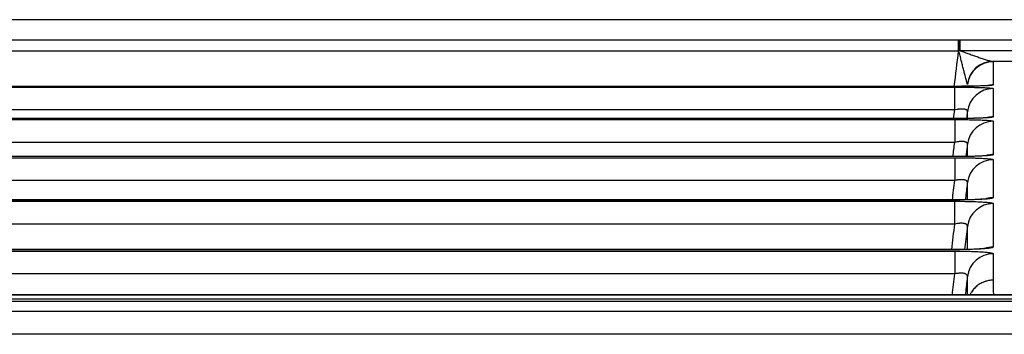
# Model space of a CAD drawing. Units: millimetres. Extents: x 53 to 1427, y 94 to 830.
# Drawn here: x 948 to 967, y 353 to 359 of the extents above; entities that cross this region are included whole.
import ezdxf

# ---------------------------------------------------------------- set-up
doc = ezdxf.new("R2010")
doc.units = ezdxf.units.MM
doc.layers.add('1', color=7, linetype='Continuous', true_color=0xffffff)

msp = doc.modelspace()

# ---------------------------------------------------------------- linework, layer by layer
at = {"layer": '1', "color": 7}
for p, q in [((1065.4967, 359.0684), (631.1311, 359.0684)), ((1065.4966, 359.0684), (634.1378, 359.0684)), ((941.7126, 358.6817), (966.489, 358.6817)), ((966.489, 358.4623), (966.489, 358.6817)), ((966.5211, 358.6817), (968.1865, 358.6817)), ((966.5211, 358.4733), (966.5211, 358.6817)), ((966.489, 358.4623), (941.7126, 358.4623)), ((968.1865, 358.4733), (966.5211, 358.4733)), ((967.5596, 358.2648), (967.148, 358.2648)), ((966.4074, 357.7886), (941.7942, 357.7886)), ((966.4074, 357.7883), (941.7942, 357.7883)), ((966.4074, 357.7886), (966.4074, 357.7883)), ((934.3369, 357.7736), (966.4142, 357.7736)), ((966.4142, 357.7736), (966.4142, 357.3348)), ((966.4142, 357.3348), (934.3369, 357.3348)), ((930.5255, 357.1515), (966.4151, 357.1515)), ((966.4068, 357.17), (930.5338, 357.17)), ((966.4068, 357.1695), (930.5338, 357.1695)), ((966.4068, 357.17), (966.4068, 357.1695)), ((966.4151, 357.1515), (966.4151, 356.7129)), ((966.4151, 356.7129), (930.5255, 356.7129)), ((930.5248, 356.4188), (966.4159, 356.4188)), ((966.4063, 356.4402), (930.5343, 356.4402)), ((966.4063, 356.4395), (930.5343, 356.4395)), ((966.4063, 356.4402), (966.4063, 356.4395)), ((966.4159, 356.4188), (966.4159, 355.9804)), ((966.4159, 355.9804), (930.5248, 355.9804)), ((930.5239, 355.5826), (966.4167, 355.5826)), ((966.4058, 355.607), (930.5348, 355.607)), ((966.4058, 355.6061), (930.5348, 355.6061)), ((966.4058, 355.607), (966.4058, 355.6061)), ((966.4167, 355.1445), (966.4167, 355.5826)), ((966.4167, 355.1445), (930.5239, 355.1445)), ((966.4052, 354.6538), (934.3366, 354.6538)), ((966.4052, 354.6527), (934.3368, 354.6527)), ((941.9098, 354.6255), (966.4178, 354.6255)), ((966.4052, 354.6538), (966.4052, 354.6527)), ((966.4178, 354.6255), (966.4178, 354.1876)), ((966.4178, 354.1876), (941.9098, 354.1876)), ((1062.7709, 353.783), (636.8957, 353.783)), ((1062.7709, 353.7826), (639.8968, 353.7826)), ((639.8968, 353.7119), (1063.5814, 353.7119)), ((1066.6282, 353.6565), (850.0243, 353.6561))]:
    msp.add_line(p, q, dxfattribs=at)
for centre, major_axis, ratio, start_param, end_param in [((966.5045, 358.4319), (-0.0003, -0.25), 0.0308431, 3.1765158, 4.5866093), ((967.148, 357.7651), (0.1221, 0.4849), 0.989928, 0.2490814, 1.6774078), ((967.1552, 357.7615), (0.5, -0.0001), 0.9993908, 1.5709218, 3.0194481), ((967.1552, 357.3161), (0.5, -0.0002), 0.9993367, 1.5713056, 1.7592291), ((967.1552, 357.2461), (0.5, 0.0004), 0.9992919, 1.5699136, 3.0184486), ((967.1554, 356.6181), (0.5, 0.0003), 0.9989566, 1.5702052, 3.018699), ((967.1554, 356.7036), (0.5, -0.0001), 0.9989977, 1.5710786, 1.7922382), ((967.1555, 355.9789), (0.5, -0.0001), 0.9986648, 1.5710062, 1.806732), ((967.1555, 355.8805), (0.5, 0.0003), 0.9986206, 1.5702831, 3.0187354), ((967.1557, 355.0392), (-0.5, -0.0003), 0.9982171, 4.7118329, 6.1602349), ((967.1557, 355.1511), (0.5, -0.0001), 0.998275, 1.5709842, 1.8312442), ((967.1559, 354.0752), (0.5, 0.0004), 0.9975976, 1.5700056, 3.0183293), ((967.1559, 354.2048), (0.5, -0.0001), 0.9976985, 1.5709897, 1.9276176)]:
    msp.add_ellipse(centre, major_axis=major_axis, ratio=ratio, start_param=start_param, end_param=end_param, dxfattribs=at)
for points in [[(966.489, 358.6817), (966.4942, 358.6817), (966.4993, 358.6817), (966.5045, 358.6817)], [(966.5045, 358.6817), (966.51, 358.6817), (966.5155, 358.6817), (966.5211, 358.6817)], [(966.4066, 357.7886), (966.4341, 358.0132), (966.4615, 358.2378), (966.489, 358.4623)], [(966.4968, 358.4632), (966.4942, 358.4629), (966.4916, 358.4626), (966.489, 358.4623)], [(966.5211, 358.4733), (966.513, 358.4699), (966.5049, 358.4666), (966.4968, 358.4632)], [(967.148, 358.2648), (967.1528, 358.2636), (967.1552, 358.2624), (967.1552, 358.2612)], [(966.6589, 357.8224), (966.6593, 357.8264), (966.659, 357.8301), (966.6577, 357.8337)], [(966.3941, 357.1699), (966.4008, 357.2249), (966.4075, 357.2799), (966.4142, 357.3348)], [(966.3818, 356.4402), (966.3929, 356.5311), (966.404, 356.622), (966.4151, 356.7129)], [(966.3703, 355.607), (966.3855, 355.7315), (966.4007, 355.8559), (966.4159, 355.9804)], [(966.3569, 354.6538), (966.3768, 354.8174), (966.3967, 354.9809), (966.4167, 355.1445)], [(966.3685, 353.7829), (966.385, 353.9178), (966.4014, 354.0527), (966.4178, 354.1876)], [(967.156, 354.0672), (967.156, 353.9781), (967.1561, 353.8867), (967.1562, 353.7923)], [(850.0243, 353.4719), (921.0541, 353.472), (992.084, 353.4722), (1063.1138, 353.4723)], [(1063.1138, 353.0285), (992.084, 353.0284), (921.0541, 353.0283), (850.0243, 353.0281)]]:
    msp.add_open_spline(points, degree=3, dxfattribs=at)
for points, knots in [([(966.6577, 357.8337), (966.657, 357.8359), (966.6561, 357.8389), (966.654, 357.8457), (966.6529, 357.8496), (966.6504, 357.8583), (966.6491, 357.8631), (966.6463, 357.873), (966.6449, 357.8782), (966.6405, 357.8945), (966.6374, 357.906), (966.6311, 357.9299), (966.6279, 357.9423), (966.6213, 357.9677), (966.6179, 357.9807), (966.6111, 358.0071), (966.6076, 358.0204), (966.5973, 358.061), (966.5903, 358.0885), (966.5761, 358.1444), (966.569, 358.1728), (966.5547, 358.23), (966.5475, 358.2587), (966.5331, 358.3166), (966.5258, 358.3457), (966.5114, 358.4043), (966.5041, 358.4337), (966.4968, 358.4632)], [0, 0, 0, 0, 0.03125, 0.03125, 0.0625, 0.0625, 0.09375, 0.09375, 0.125, 0.125, 0.1875, 0.1875, 0.25, 0.25, 0.3125, 0.3125, 0.375, 0.375, 0.5, 0.5, 0.625, 0.625, 0.75, 0.75, 0.875, 0.875, 1, 1, 1, 1]), ([(966.5211, 358.4733), (966.5494, 358.4627), (966.5777, 358.4523), (966.6342, 358.4317), (966.6623, 358.4215), (966.7185, 358.4013), (966.7465, 358.3914), (966.8024, 358.3717), (966.8302, 358.362), (966.8853, 358.3431), (966.9126, 358.3339), (966.953, 358.3205), (966.9664, 358.3161), (966.9929, 358.3075), (967.006, 358.3033), (967.0317, 358.2952), (967.0444, 358.2914), (967.0689, 358.284), (967.0809, 358.2805), (967.0981, 358.2758), (967.1036, 358.2743), (967.1143, 358.2715), (967.1194, 358.2703), (967.129, 358.268), (967.1335, 358.2671), (967.1415, 358.2656), (967.145, 358.2651), (967.148, 358.2648)], [0, 0, 0, 0, 0.125, 0.125, 0.25, 0.25, 0.375, 0.375, 0.5, 0.5, 0.625, 0.625, 0.6875, 0.6875, 0.75, 0.75, 0.8125, 0.8125, 0.875, 0.875, 0.90625, 0.90625, 0.9375, 0.9375, 0.96875, 0.96875, 1, 1, 1, 1]), ([(967.1552, 358.2612), (967.1552, 358.1872), (967.155, 358.1132), (967.155, 358.0023), (967.155, 357.956), (967.1551, 357.9098), (967.1551, 357.8913), (967.1551, 357.882), (967.1552, 357.8539), (967.1552, 357.8349), (967.1552, 357.8156)], [0, 0, 0, 0, 0.5, 0.5, 0.75, 0.8125, 0.8125, 0.875, 0.875, 1, 1, 1, 1]), ([(967.0634, 357.8045), (967.0634, 357.8045), (967.0624, 357.8043), (967.0475, 357.8028), (966.992, 357.7991), (966.8698, 357.7942), (966.6708, 357.7899), (966.4854, 357.7884), (966.382, 357.7887), (966.3642, 357.7888)], [0, 0, 0, 0, 0.0171262, 0.0969776, 0.2309424, 0.4285627, 0.6755402, 0.9446667, 1, 1, 1, 1]), ([(967.1552, 357.8156), (967.1552, 357.8138), (967.1504, 357.812), (967.1383, 357.8098), (967.1356, 357.8094), (967.1296, 357.8085), (967.1264, 357.8081), (967.1157, 357.8068), (967.0992, 357.8051), (967.0784, 357.8035), (967.0611, 357.8023), (967.055, 357.8019), (967.0423, 357.8012), (967.0357, 357.8008), (967.0015, 357.7989), (966.9705, 357.7975), (966.9187, 357.7956), (966.9005, 357.795), (966.8719, 357.7942), (966.8622, 357.7939), (966.8424, 357.7934), (966.8324, 357.7931), (966.7816, 357.7919), (966.7386, 357.791), (966.682, 357.7902), (966.6706, 357.79), (966.6473, 357.7897), (966.6357, 357.7896), (966.6005, 357.7892), (966.5768, 357.789), (966.5052, 357.7885), (966.4567, 357.7883), (966.4074, 357.7883)], [0, 0, 0, 0, 0.125, 0.125, 0.15625, 0.15625, 0.1875, 0.1875, 0.25, 0.3125, 0.3125, 0.34375, 0.34375, 0.375, 0.375, 0.5, 0.5, 0.5625, 0.5625, 0.59375, 0.59375, 0.625, 0.625, 0.75, 0.75, 0.78125, 0.78125, 0.8125, 0.8125, 0.875, 0.875, 1, 1, 1, 1]), ([(966.4142, 357.7736), (966.4633, 357.7736), (966.5119, 357.7734), (966.572, 357.7729), (966.584, 357.7728), (966.6077, 357.7726), (966.6194, 357.7725), (966.6543, 357.7721), (966.6999, 357.7715), (966.7438, 357.7707), (966.7759, 357.7701), (966.7866, 357.7699), (966.8076, 357.7694), (966.8179, 357.7691), (966.8685, 357.7679), (966.9058, 357.7667), (966.9571, 357.7648), (966.9733, 357.7641), (966.9965, 357.7631), (967.004, 357.7627), (967.0184, 357.762), (967.0253, 357.7616), (967.0587, 357.7597), (967.0813, 357.7581), (967.1042, 357.756), (967.1086, 357.7555), (967.1167, 357.7547), (967.1205, 357.7542), (967.1309, 357.7529), (967.1367, 357.752), (967.1505, 357.7494), (967.1552, 357.7476), (967.1552, 357.7457)], [0, 0, 0, 0, 0.125, 0.125, 0.15625, 0.15625, 0.1875, 0.1875, 0.25, 0.3125, 0.3125, 0.34375, 0.34375, 0.375, 0.375, 0.5, 0.5, 0.5625, 0.5625, 0.59375, 0.59375, 0.625, 0.625, 0.75, 0.75, 0.78125, 0.78125, 0.8125, 0.8125, 0.875, 0.875, 1, 1, 1, 1]), ([(967.1552, 357.7457), (967.1553, 357.7045), (967.1552, 357.6623), (967.1553, 357.5756), (967.1553, 357.4869), (967.1553, 357.3944), (967.1553, 357.3), (967.1553, 357.2519), (967.1553, 357.203)], [0, 0, 0, 0, 0.25, 0.25, 0.5, 0.75, 0.75, 1, 1, 1, 1]), ([(966.6589, 357.307), (966.6595, 357.3124), (966.6587, 357.3174), (966.6552, 357.3244), (966.6537, 357.3266), (966.6498, 357.3309), (966.6474, 357.333), (966.6392, 357.3387), (966.6323, 357.342), (966.6195, 357.346), (966.6148, 357.3473), (966.6047, 357.3494), (966.5992, 357.3502), (966.5821, 357.3523), (966.5694, 357.353), (966.5486, 357.353), (966.5413, 357.3528), (966.5265, 357.3521), (966.5114, 357.351), (966.4957, 357.3493), (966.4838, 357.3477), (966.4798, 357.3471), (966.4716, 357.3459), (966.4675, 357.3453), (966.4471, 357.3419), (966.4307, 357.3386), (966.4142, 357.3348)], [0, 0, 0, 0, 0.125, 0.125, 0.1875, 0.1875, 0.25, 0.25, 0.375, 0.375, 0.4375, 0.4375, 0.5, 0.5, 0.625, 0.625, 0.6875, 0.6875, 0.75, 0.8125, 0.8125, 0.84375, 0.84375, 0.875, 0.875, 1, 1, 1, 1]), ([(966.6589, 357.307), (966.6569, 357.2899), (966.6548, 357.2728), (966.6493, 357.2279), (966.6459, 357.2), (966.6425, 357.1722)], [0, 0, 0, 0, 0.380524, 0.380524, 1, 1, 1, 1]), ([(966.659, 357.1728), (966.659, 357.1753), (966.659, 357.1778), (966.659, 357.2236), (966.659, 357.2658), (966.6589, 357.307)], [0, 0, 0, 0, 0.0543176, 0.0543176, 1, 1, 1, 1]), ([(967.0506, 357.1884), (967.0506, 357.1884), (967.0426, 357.1874), (967.0018, 357.1838), (966.9031, 357.1782), (966.7303, 357.1728), (966.5474, 357.17), (966.4341, 357.1702), (966.4033, 357.1703)], [0, 0, 0, 0, 0.0719282, 0.193107, 0.379896, 0.6216373, 0.898694, 1, 1, 1, 1]), ([(967.1553, 357.203), (967.1553, 357.2007), (967.1505, 357.1986), (967.1384, 357.1958), (967.1357, 357.1953), (967.1297, 357.1942), (967.1264, 357.1937), (967.1157, 357.1921), (967.0993, 357.1901), (967.0784, 357.1881), (967.061, 357.1867), (967.0549, 357.1862), (967.0422, 357.1852), (967.0356, 357.1848), (967.0014, 357.1825), (966.9703, 357.1808), (966.9185, 357.1785), (966.9003, 357.1777), (966.8716, 357.1767), (966.8618, 357.1763), (966.8421, 357.1757), (966.8321, 357.1754), (966.7812, 357.1739), (966.7382, 357.1728), (966.6816, 357.1718), (966.6701, 357.1716), (966.6469, 357.1712), (966.6352, 357.171), (966.6, 357.1706), (966.5763, 357.1703), (966.5047, 357.1697), (966.4561, 357.1695), (966.4068, 357.1695)], [0, 0, 0, 0, 0.125, 0.125, 0.15625, 0.15625, 0.1875, 0.1875, 0.25, 0.3125, 0.3125, 0.34375, 0.34375, 0.375, 0.375, 0.5, 0.5, 0.5625, 0.5625, 0.59375, 0.59375, 0.625, 0.625, 0.75, 0.75, 0.78125, 0.78125, 0.8125, 0.8125, 0.875, 0.875, 1, 1, 1, 1]), ([(966.4151, 357.1515), (966.4642, 357.1515), (966.5128, 357.1513), (966.5728, 357.1507), (966.5848, 357.1506), (966.6085, 357.1503), (966.6203, 357.1502), (966.6551, 357.1497), (966.7007, 357.149), (966.7445, 357.148), (966.7767, 357.1472), (966.7873, 357.147), (966.8083, 357.1464), (966.8186, 357.1461), (966.8692, 357.1445), (966.9065, 357.1431), (966.9576, 357.1408), (966.9739, 357.14), (967.0047, 357.1382), (967.0191, 357.1373), (967.0591, 357.1346), (967.0816, 357.1326), (967.1045, 357.1301), (967.1088, 357.1295), (967.117, 357.1285), (967.1207, 357.128), (967.1311, 357.1264), (967.1369, 357.1253), (967.1507, 357.122), (967.1554, 357.1198), (967.1554, 357.1176)], [0, 0, 0, 0, 0.125, 0.125, 0.15625, 0.15625, 0.1875, 0.1875, 0.25, 0.3125, 0.3125, 0.34375, 0.34375, 0.375, 0.375, 0.5, 0.5, 0.5625, 0.5625, 0.625, 0.625, 0.75, 0.75, 0.78125, 0.78125, 0.8125, 0.8125, 0.875, 0.875, 1, 1, 1, 1]), ([(967.1554, 357.1176), (967.1554, 357.0676), (967.1554, 357.0168), (967.1554, 356.9135), (967.1554, 356.861), (967.1554, 356.7544), (967.1554, 356.7002), (967.1555, 356.5904), (967.1555, 356.5347), (967.1555, 356.4781)], [0, 0, 0, 0, 0.25, 0.25, 0.5, 0.5, 0.75, 0.75, 1, 1, 1, 1]), ([(966.6591, 356.679), (966.6597, 356.6847), (966.6589, 356.6901), (966.6555, 356.6976), (966.654, 356.7), (966.6502, 356.7046), (966.6479, 356.7069), (966.6398, 356.7132), (966.633, 356.7168), (966.6203, 356.7214), (966.6157, 356.7228), (966.6082, 356.7246), (966.6056, 356.7252), (966.6002, 356.7262), (966.5974, 356.7267), (966.5832, 356.7288), (966.5706, 356.7298), (966.5497, 356.7301), (966.5424, 356.7301), (966.5276, 356.7295), (966.5125, 356.7286), (966.4968, 356.727), (966.4849, 356.7256), (966.4808, 356.725), (966.4727, 356.7239), (966.4686, 356.7233), (966.448, 356.72), (966.4316, 356.7167), (966.4151, 356.7129)], [0, 0, 0, 0, 0.125, 0.125, 0.1875, 0.1875, 0.25, 0.25, 0.375, 0.375, 0.4375, 0.4375, 0.46875, 0.46875, 0.5, 0.5, 0.625, 0.625, 0.6875, 0.6875, 0.75, 0.8125, 0.8125, 0.84375, 0.84375, 0.875, 0.875, 1, 1, 1, 1]), ([(966.6591, 356.679), (966.657, 356.6621), (966.655, 356.6452), (966.6453, 356.5663), (966.6377, 356.5042), (966.6302, 356.4422)], [0, 0, 0, 0, 0.2142009, 0.2142009, 1, 1, 1, 1]), ([(966.6591, 356.4432), (966.6591, 356.4712), (966.6591, 356.499), (966.6591, 356.5783), (966.6591, 356.6291), (966.6591, 356.679)], [0, 0, 0, 0, 0.3480553, 0.3480553, 1, 1, 1, 1]), ([(967.0407, 356.4607), (967.0407, 356.4607), (967.0395, 356.4605), (967.0239, 356.4586), (966.9673, 356.4537), (966.8468, 356.4473), (966.6529, 356.4417), (966.4737, 356.4398), (966.374, 356.4403), (966.358, 356.4404)], [0, 0, 0, 0, 0.0194514, 0.1041618, 0.2390435, 0.4316127, 0.6774736, 0.9484753, 1, 1, 1, 1]), ([(967.1555, 356.4781), (967.1555, 356.4756), (967.1506, 356.4731), (967.1385, 356.4699), (967.1358, 356.4693), (967.1298, 356.4681), (967.1265, 356.4675), (967.1158, 356.4657), (967.0993, 356.4633), (967.0784, 356.461), (967.061, 356.4593), (967.0549, 356.4588), (967.0422, 356.4577), (967.0355, 356.4571), (967.0013, 356.4545), (966.9702, 356.4526), (966.9183, 356.4499), (966.9001, 356.449), (966.8714, 356.4478), (966.8616, 356.4474), (966.8419, 356.4467), (966.8318, 356.4463), (966.7809, 356.4446), (966.7379, 356.4434), (966.6812, 356.4422), (966.6698, 356.442), (966.6465, 356.4415), (966.6348, 356.4413), (966.5996, 356.4408), (966.5759, 356.4405), (966.5042, 356.4397), (966.4557, 356.4395), (966.4063, 356.4395)], [0, 0, 0, 0, 0.125, 0.125, 0.15625, 0.15625, 0.1875, 0.1875, 0.25, 0.3125, 0.3125, 0.34375, 0.34375, 0.375, 0.375, 0.5, 0.5, 0.5625, 0.5625, 0.59375, 0.59375, 0.625, 0.625, 0.75, 0.75, 0.78125, 0.78125, 0.8125, 0.8125, 0.875, 0.875, 1, 1, 1, 1]), ([(966.4159, 356.4188), (966.4649, 356.4188), (966.5135, 356.4186), (966.5736, 356.4179), (966.5856, 356.4178), (966.6092, 356.4175), (966.621, 356.4173), (966.6558, 356.4168), (966.7014, 356.4159), (966.7452, 356.4148), (966.7773, 356.4139), (966.7879, 356.4136), (966.8089, 356.4129), (966.8192, 356.4126), (966.8698, 356.4108), (966.907, 356.4092), (966.9581, 356.4065), (966.9743, 356.4055), (967.0052, 356.4035), (967.0195, 356.4025), (967.0594, 356.3993), (967.0819, 356.3971), (967.1048, 356.3941), (967.1091, 356.3935), (967.1172, 356.3923), (967.1209, 356.3917), (967.1313, 356.3899), (967.137, 356.3886), (967.1508, 356.3849), (967.1555, 356.3824), (967.1555, 356.3798)], [0, 0, 0, 0, 0.125, 0.125, 0.15625, 0.15625, 0.1875, 0.1875, 0.25, 0.3125, 0.3125, 0.34375, 0.34375, 0.375, 0.375, 0.5, 0.5, 0.5625, 0.5625, 0.625, 0.625, 0.75, 0.75, 0.78125, 0.78125, 0.8125, 0.8125, 0.875, 0.875, 1, 1, 1, 1]), ([(967.1555, 356.3798), (967.1555, 356.3223), (967.1555, 356.264), (967.1555, 356.1458), (967.1555, 356.0859), (967.1556, 355.9643), (967.1556, 355.9027), (967.1556, 355.7777), (967.1556, 355.7143), (967.1556, 355.6501)], [0, 0, 0, 0, 0.25, 0.25, 0.5, 0.5, 0.75, 0.75, 1, 1, 1, 1]), ([(966.6592, 355.9414), (966.6599, 355.9474), (966.6591, 355.953), (966.6558, 355.961), (966.6543, 355.9635), (966.6506, 355.9685), (966.6483, 355.9708), (966.6404, 355.9776), (966.6336, 355.9815), (966.6211, 355.9865), (966.6165, 355.988), (966.609, 355.9901), (966.6064, 355.9907), (966.6011, 355.9919), (966.5983, 355.9924), (966.5841, 355.9949), (966.5716, 355.9961), (966.5508, 355.9968), (966.5435, 355.9968), (966.5287, 355.9965), (966.5135, 355.9958), (966.4978, 355.9943), (966.4858, 355.9929), (966.4818, 355.9924), (966.4736, 355.9913), (966.4695, 355.9907), (966.4489, 355.9874), (966.4324, 355.9842), (966.4159, 355.9804)], [0, 0, 0, 0, 0.125, 0.125, 0.1875, 0.1875, 0.25, 0.25, 0.375, 0.375, 0.4375, 0.4375, 0.46875, 0.46875, 0.5, 0.5, 0.625, 0.625, 0.6875, 0.6875, 0.75, 0.8125, 0.8125, 0.84375, 0.84375, 0.875, 0.875, 1, 1, 1, 1]), ([(966.6592, 355.9414), (966.6572, 355.9247), (966.6551, 355.9079), (966.6416, 355.7973), (966.6302, 355.7033), (966.6187, 355.6094)], [0, 0, 0, 0, 0.1513005, 0.1513005, 1, 1, 1, 1]), ([(966.6593, 355.6106), (966.6593, 355.6632), (966.6593, 355.7152), (966.6593, 355.8257), (966.6593, 355.8839), (966.6592, 355.9414)], [0, 0, 0, 0, 0.4649722, 0.4649722, 1, 1, 1, 1]), ([(967.1556, 355.6501), (967.1556, 355.6472), (967.1508, 355.6443), (967.1387, 355.6407), (967.1359, 355.64), (967.1299, 355.6386), (967.1266, 355.6379), (967.1159, 355.6359), (967.0994, 355.6332), (967.0784, 355.6306), (967.061, 355.6287), (967.0549, 355.6281), (967.0422, 355.6268), (967.0355, 355.6262), (967.0012, 355.6232), (966.9701, 355.621), (966.9181, 355.618), (966.8999, 355.617), (966.8712, 355.6156), (966.8614, 355.6152), (966.8416, 355.6143), (966.8316, 355.6139), (966.7807, 355.6119), (966.7376, 355.6106), (966.6809, 355.6092), (966.6694, 355.6089), (966.6462, 355.6084), (966.6344, 355.6082), (966.5992, 355.6076), (966.5755, 355.6073), (966.5038, 355.6064), (966.4552, 355.6061), (966.4058, 355.6061)], [0, 0, 0, 0, 0.125, 0.125, 0.15625, 0.15625, 0.1875, 0.1875, 0.25, 0.3125, 0.3125, 0.34375, 0.34375, 0.375, 0.375, 0.5, 0.5, 0.5625, 0.5625, 0.59375, 0.59375, 0.625, 0.625, 0.75, 0.75, 0.78125, 0.78125, 0.8125, 0.8125, 0.875, 0.875, 1, 1, 1, 1]), ([(967.0311, 355.6296), (967.0311, 355.6296), (967.0261, 355.6288), (966.9952, 355.6251), (966.9125, 355.6188), (966.7612, 355.6119), (966.5782, 355.6074), (966.4533, 355.6074), (966.4058, 355.6078)], [0, 0, 0, 0, 0.0562672, 0.1678668, 0.3397434, 0.5670418, 0.8403384, 1, 1, 1, 1]), ([(966.4167, 355.5826), (966.4658, 355.5826), (966.5143, 355.5824), (966.5744, 355.5816), (966.5864, 355.5815), (966.61, 355.5811), (966.6218, 355.5809), (966.6566, 355.5803), (966.7021, 355.5793), (966.7459, 355.5781), (966.778, 355.5771), (966.7886, 355.5767), (966.8096, 355.576), (966.8199, 355.5756), (966.8704, 355.5735), (966.9076, 355.5717), (966.9586, 355.5686), (966.9749, 355.5675), (967.0057, 355.5653), (967.02, 355.5641), (967.0598, 355.5605), (967.0822, 355.5579), (967.1096, 355.5539), (967.1178, 355.5525), (967.1315, 355.5497), (967.1373, 355.5483), (967.151, 355.5441), (967.1557, 355.5412), (967.1557, 355.5383)], [0, 0, 0, 0, 0.125, 0.125, 0.15625, 0.15625, 0.1875, 0.1875, 0.25, 0.3125, 0.3125, 0.34375, 0.34375, 0.375, 0.375, 0.5, 0.5, 0.5625, 0.5625, 0.625, 0.625, 0.75, 0.75, 0.8125, 0.8125, 0.875, 0.875, 1, 1, 1, 1]), ([(967.1557, 355.5383), (967.1557, 355.4729), (967.1557, 355.4066), (967.1557, 355.2719), (967.1557, 355.2035), (967.1558, 355.0647), (967.1558, 354.9942), (967.1558, 354.8507), (967.1559, 354.7778), (967.1559, 354.7035)], [0, 0, 0, 0, 0.25, 0.25, 0.5, 0.5, 0.75, 0.75, 1, 1, 1, 1]), ([(966.6594, 355.1001), (966.6601, 355.1063), (966.6593, 355.1123), (966.6561, 355.1207), (966.6547, 355.1234), (966.6519, 355.1273), (966.6509, 355.1286), (966.6487, 355.1311), (966.6475, 355.1323), (966.641, 355.1383), (966.6343, 355.1426), (966.6219, 355.1481), (966.6174, 355.1497), (966.6099, 355.152), (966.6073, 355.1527), (966.602, 355.154), (966.5993, 355.1546), (966.5852, 355.1575), (966.5726, 355.159), (966.5519, 355.16), (966.5446, 355.1601), (966.5297, 355.1599), (966.5146, 355.1594), (966.4988, 355.158), (966.4868, 355.1567), (966.4828, 355.1562), (966.4746, 355.1552), (966.4705, 355.1546), (966.4498, 355.1515), (966.4332, 355.1483), (966.4167, 355.1445)], [0, 0, 0, 0, 0.125, 0.125, 0.1875, 0.1875, 0.21875, 0.21875, 0.25, 0.25, 0.375, 0.375, 0.4375, 0.4375, 0.46875, 0.46875, 0.5, 0.5, 0.625, 0.625, 0.6875, 0.6875, 0.75, 0.8125, 0.8125, 0.84375, 0.84375, 0.875, 0.875, 1, 1, 1, 1]), ([(966.6594, 355.1001), (966.6574, 355.0835), (966.6554, 355.067), (966.6373, 354.9189), (966.6213, 354.7875), (966.6053, 354.656)], [0, 0, 0, 0, 0.1119029, 0.1119029, 1, 1, 1, 1]), ([(966.6595, 354.6578), (966.6595, 354.6706), (966.6595, 354.6834), (966.6595, 354.7655), (966.6595, 354.8338), (966.6594, 354.9684), (966.6594, 355.0347), (966.6594, 355.1001)], [0, 0, 0, 0, 0.0838561, 0.0838561, 0.5419281, 0.5419281, 1, 1, 1, 1]), ([(967.0193, 354.6789), (967.0193, 354.6789), (967.0177, 354.6786), (967.0004, 354.676), (966.9405, 354.6699), (966.8191, 354.662), (966.6273, 354.6554), (966.4545, 354.6533), (966.3599, 354.654), (966.3471, 354.6541)], [0, 0, 0, 0, 0.0234386, 0.1134219, 0.2513694, 0.4415265, 0.6858135, 0.9577563, 1, 1, 1, 1]), ([(967.1559, 354.7035), (967.1559, 354.7001), (967.151, 354.6968), (967.1389, 354.6927), (967.1361, 354.6919), (967.1301, 354.6903), (967.1268, 354.6895), (967.1161, 354.6871), (967.0995, 354.684), (967.0785, 354.681), (967.061, 354.6788), (967.055, 354.678), (967.0422, 354.6766), (967.0355, 354.6759), (967.0012, 354.6724), (966.97, 354.6699), (966.918, 354.6663), (966.8998, 354.6652), (966.871, 354.6636), (966.8612, 354.6631), (966.8414, 354.6621), (966.8314, 354.6616), (966.7804, 354.6593), (966.7373, 354.6578), (966.6805, 354.6562), (966.6691, 354.6559), (966.6458, 354.6553), (966.634, 354.6551), (966.5987, 354.6544), (966.575, 354.654), (966.5033, 354.653), (966.4546, 354.6527), (966.4052, 354.6527)], [0, 0, 0, 0, 0.125, 0.125, 0.15625, 0.15625, 0.1875, 0.1875, 0.25, 0.3125, 0.3125, 0.34375, 0.34375, 0.375, 0.375, 0.5, 0.5, 0.5625, 0.5625, 0.59375, 0.59375, 0.625, 0.625, 0.75, 0.75, 0.78125, 0.78125, 0.8125, 0.8125, 0.875, 0.875, 1, 1, 1, 1]), ([(966.4178, 354.6255), (966.4669, 354.6255), (966.5154, 354.6252), (966.5755, 354.6243), (966.5875, 354.6241), (966.6111, 354.6237), (966.6228, 354.6235), (966.6577, 354.6228), (966.7032, 354.6216), (966.7469, 354.6202), (966.7791, 354.619), (966.7897, 354.6186), (966.8106, 354.6177), (966.8209, 354.6173), (966.8713, 354.6149), (966.9085, 354.6128), (966.9594, 354.6092), (966.9756, 354.608), (967.0064, 354.6053), (967.0207, 354.604), (967.0604, 354.5998), (967.0827, 354.5968), (967.1101, 354.5921), (967.1181, 354.5905), (967.1319, 354.5873), (967.1376, 354.5857), (967.1513, 354.5807), (967.1559, 354.5774), (967.1559, 354.574)], [0, 0, 0, 0, 0.125, 0.125, 0.15625, 0.15625, 0.1875, 0.1875, 0.25, 0.3125, 0.3125, 0.34375, 0.34375, 0.375, 0.375, 0.5, 0.5, 0.5625, 0.5625, 0.625, 0.625, 0.75, 0.75, 0.8125, 0.8125, 0.875, 0.875, 1, 1, 1, 1]), ([(967.1559, 354.574), (967.156, 354.4932), (967.156, 354.4108), (967.156, 354.2421), (967.156, 354.1558), (967.156, 354.0672)], [0, 0, 0, 0, 0.5, 0.5, 1, 1, 1, 1]), ([(966.6597, 354.1361), (966.6603, 354.1428), (966.6597, 354.1491), (966.6566, 354.158), (966.6552, 354.1609), (966.6525, 354.1652), (966.6515, 354.1665), (966.6494, 354.1693), (966.6482, 354.1706), (966.6418, 354.1771), (966.6353, 354.1818), (966.6231, 354.1878), (966.6186, 354.1897), (966.6113, 354.1923), (966.6087, 354.1931), (966.6035, 354.1946), (966.6007, 354.1953), (966.5867, 354.1986), (966.5742, 354.2005), (966.5533, 354.202), (966.546, 354.2022), (966.5311, 354.2023), (966.516, 354.202), (966.5002, 354.2008), (966.4841, 354.1992), (966.4759, 354.1982), (966.451, 354.1946), (966.4344, 354.1914), (966.4178, 354.1876)], [0, 0, 0, 0, 0.125, 0.125, 0.1875, 0.1875, 0.21875, 0.21875, 0.25, 0.25, 0.375, 0.375, 0.4375, 0.4375, 0.46875, 0.46875, 0.5, 0.5, 0.625, 0.625, 0.6875, 0.6875, 0.75, 0.8125, 0.8125, 0.875, 0.875, 1, 1, 1, 1]), ([(966.6597, 354.1361), (966.6577, 354.1198), (966.6557, 354.1035), (966.6414, 353.9858), (966.629, 353.8844), (966.6167, 353.783)], [0, 0, 0, 0, 0.1385586, 0.1385586, 1, 1, 1, 1]), ([(966.6597, 353.7845), (966.6597, 353.8192), (966.6597, 353.8535), (966.6597, 353.9722), (966.6597, 354.055), (966.6597, 354.1361)], [0, 0, 0, 0, 0.2863353, 0.2863353, 1, 1, 1, 1]), ([(967.156, 354.0672), (967.1255, 354.0672), (967.0955, 354.0644), (967.0512, 354.0563), (967.0365, 354.0529), (967.0147, 354.0468), (967.0074, 354.0446), (966.993, 354.0399), (966.9858, 354.0373), (966.9503, 354.0238), (966.9233, 354.0106), (966.8847, 353.9872), (966.8722, 353.9789), (966.8478, 353.9609), (966.8359, 353.9513), (966.802, 353.9211), (966.7814, 353.8992), (966.7535, 353.8637), (966.7448, 353.8513), (966.7324, 353.8322), (966.7284, 353.8257), (966.7207, 353.8126), (966.7171, 353.806), (966.7112, 353.7948), (966.7089, 353.7903), (966.7067, 353.7857)], [0, 0, 0, 0, 0.1621074, 0.1621074, 0.2431611, 0.2431611, 0.2836879, 0.2836879, 0.3242148, 0.3242148, 0.4863222, 0.4863222, 0.5673759, 0.5673759, 0.6484296, 0.6484296, 0.810537, 0.810537, 0.8915907, 0.8915907, 0.9321175, 0.9321175, 0.9726444, 0.9726444, 1, 1, 1, 1])]:
    msp.add_open_spline(points, degree=3, knots=knots, dxfattribs=at)

doc.saveas('drawing.dxf')
